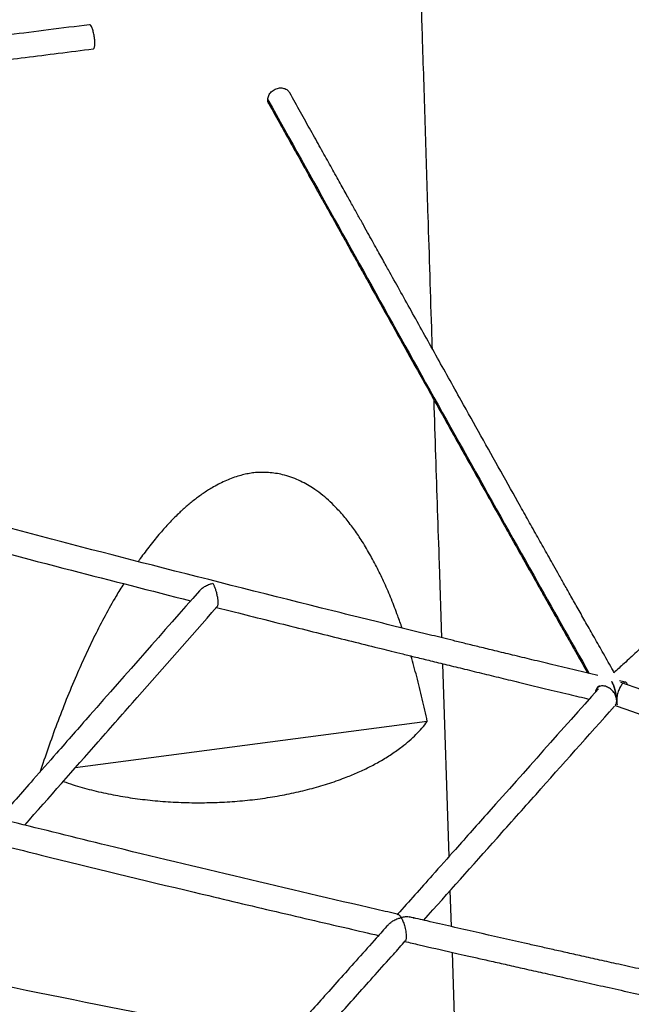
# Model space of a CAD drawing. Units: millimetres. Extents: x 400 to 5680, y 240 to 3960.
# Drawn here: x 4503 to 4585, y 1404 to 1535 of the extents above; entities that cross this region are included whole.
import ezdxf

# ---------------------------------------------------------------- set-up
doc = ezdxf.new("R2010")
doc.units = ezdxf.units.MM
doc.header["$LTSCALE"] = 200

msp = doc.modelspace()

# ---------------------------------------------------------------- linework, layer by layer
at = {"color": 7, "linetype": 'Continuous', "lineweight": 25}
for p, q in [((4559.63, 1452.66), (4559.31, 1462.5)), ((4560.6, 1423.56), (4559.75, 1449.2)), ((4584.08, 1446.74), (4583.25, 1446.94)), ((4580.62, 1446.26), (4580.35, 1446.02)), ((4582.87, 1444.03), (4582.89, 1444.3)), ((4557.69, 1441.53), (4510.85, 1435.35)), ((4560.92, 1414.22), (4560.75, 1419.02)), ((4561.59, 1394.42), (4561.03, 1410.79))]:
    msp.add_line(p, q, dxfattribs=at)
at = {"color": 7, "linetype": 'Continuous', "lineweight": 25, "flags": 128}
msp.add_lwpolyline([(4634.93, 1428.74), (4605.79, 1438.92), (4583.45, 1446.72)], dxfattribs=at)
at = {"color": 7, "linetype": 'Continuous', "lineweight": 25}
for points, knots in [([(4850.43, 1516.17), (4850.31, 1516.24), (4848.86, 1517.09), (4846.13, 1518.71), (4842.31, 1521), (4838.69, 1523.2), (4835.28, 1525.29), (4832.07, 1527.28), (4829.07, 1529.17), (4826.35, 1530.89), (4823.9, 1532.45), (4821.72, 1533.86), (4819.69, 1535.17), (4817.82, 1536.39), (4816.09, 1537.52), (4814.44, 1538.61), (4811.09, 1540.82), (4805.97, 1544.25), (4799.06, 1548.97), (4791.3, 1554.38), (4782.75, 1560.48), (4773.48, 1567.26), (4764.26, 1574.16), (4754.54, 1581.61), (4744.31, 1589.64), (4733.61, 1598.26), (4722.99, 1607.02), (4712.47, 1615.91), (4702.04, 1624.92), (4691.38, 1634.32), (4680.51, 1644.12), (4669.43, 1654.32), (4658.46, 1664.65), (4647.58, 1675.08), (4636.81, 1685.62), (4626.13, 1696.26), (4617.52, 1705), (4610.93, 1711.77), (4606.32, 1716.54), (4601.75, 1721.31), (4597.28, 1726.01), (4592.96, 1730.57), (4588.84, 1734.96), (4585.79, 1738.22), (4583.71, 1740.47), (4582.48, 1741.79), (4581.14, 1743.23), (4579.69, 1744.81), (4578.12, 1746.51), (4576.32, 1748.47), (4574.28, 1750.69), (4571.99, 1753.2), (4569.54, 1755.89), (4566.91, 1758.78), (4564.11, 1761.88), (4561.12, 1765.2), (4557.98, 1768.7), (4554.68, 1772.4), (4551.23, 1776.3), (4547.62, 1780.39), (4545.16, 1783.18), (4543.91, 1784.61)], [0, 0, 0, 0, 0.000972, 0.012632, 0.023721, 0.034238, 0.044183, 0.053556, 0.062358, 0.070588, 0.077491, 0.083933, 0.089915, 0.095435, 0.100494, 0.105268, 0.110061, 0.130288, 0.150929, 0.171941, 0.200168, 0.228395, 0.256621, 0.284848, 0.318451, 0.352054, 0.385657, 0.41926, 0.452863, 0.486466, 0.523124, 0.559782, 0.59644, 0.633098, 0.669756, 0.706414, 0.743072, 0.759201, 0.775331, 0.79146, 0.807378, 0.822658, 0.837289, 0.851269, 0.855257, 0.85963, 0.864424, 0.86964, 0.875277, 0.881335, 0.889016, 0.897283, 0.906135, 0.915572, 0.925805, 0.936648, 0.9481, 0.960161, 0.972831, 0.986111, 1, 1, 1, 1]), ([(4541.51, 1782.49), (4542.62, 1781.23), (4544.79, 1778.76), (4547.96, 1775.16), (4550.99, 1771.74), (4553.88, 1768.5), (4556.61, 1765.45), (4559.19, 1762.57), (4561.61, 1759.87), (4563.82, 1757.43), (4565.81, 1755.24), (4567.59, 1753.27), (4569.26, 1751.45), (4570.79, 1749.77), (4572.21, 1748.21), (4573.57, 1746.73), (4576.34, 1743.72), (4580.6, 1739.11), (4586.4, 1732.88), (4593.86, 1724.94), (4602.99, 1715.36), (4613.8, 1704.21), (4624.96, 1692.9), (4636.48, 1681.43), (4648.39, 1669.83), (4660.42, 1658.36), (4672.58, 1647.02), (4684.02, 1636.6), (4694.72, 1627.06), (4704.66, 1618.37), (4714.68, 1609.79), (4724.78, 1601.33), (4734.97, 1592.99), (4745.25, 1584.77), (4755.61, 1576.68), (4764.32, 1570.05), (4771.35, 1564.8), (4776.66, 1560.9), (4781.96, 1557.05), (4787.2, 1553.31), (4792.28, 1549.72), (4797.18, 1546.32), (4800.82, 1543.82), (4803.32, 1542.11), (4804.8, 1541.11), (4806.41, 1540.02), (4808.17, 1538.84), (4810.08, 1537.57), (4812.26, 1536.12), (4814.75, 1534.49), (4817.55, 1532.65), (4820.56, 1530.7), (4823.81, 1528.62), (4827.28, 1526.42), (4830.99, 1524.09), (4834.93, 1521.65), (4839.08, 1519.11), (4843.39, 1516.52), (4846.31, 1514.78), (4847.78, 1513.92)], [0, 0, 0, 0, 0.012271, 0.023968, 0.035091, 0.045642, 0.055618, 0.065022, 0.073851, 0.082108, 0.089033, 0.095496, 0.101496, 0.107034, 0.112109, 0.116899, 0.121707, 0.141998, 0.162703, 0.183783, 0.221538, 0.259293, 0.297048, 0.337501, 0.377953, 0.418406, 0.458859, 0.499312, 0.531491, 0.56367, 0.595849, 0.628029, 0.660209, 0.692389, 0.724569, 0.756751, 0.772933, 0.789116, 0.805298, 0.821269, 0.8366, 0.85128, 0.865307, 0.869308, 0.873694, 0.878503, 0.883735, 0.88939, 0.895468, 0.903174, 0.911468, 0.920348, 0.929817, 0.940084, 0.950962, 0.962453, 0.974554, 0.987267, 1, 1, 1, 1]), ([(4525, 1781.54), (4524.42, 1780.02), (4523.28, 1777.03), (4521.61, 1772.66), (4520.01, 1768.51), (4518.49, 1764.58), (4517.06, 1760.87), (4515.7, 1757.37), (4514.42, 1754.1), (4513.26, 1751.12), (4512.21, 1748.45), (4511.27, 1746.05), (4510.4, 1743.83), (4509.59, 1741.78), (4508.84, 1739.88), (4508.12, 1738.08), (4506.66, 1734.39), (4504.42, 1728.76), (4501.37, 1721.15), (4497.44, 1711.41), (4492.63, 1699.63), (4486.94, 1685.89), (4481.07, 1671.89), (4475, 1657.65), (4468.73, 1643.19), (4462.39, 1628.82), (4456, 1614.56), (4449.97, 1601.39), (4444.34, 1589.27), (4439.11, 1578.19), (4433.83, 1567.21), (4428.51, 1556.31), (4423.15, 1545.52), (4417.74, 1534.83), (4412.28, 1524.25), (4407.7, 1515.52), (4404, 1508.59), (4401.21, 1503.4), (4398.41, 1498.28), (4395.66, 1493.28), (4392.98, 1488.46), (4390.41, 1483.89), (4388.49, 1480.51), (4387.17, 1478.2), (4386.4, 1476.85), (4385.55, 1475.37), (4384.62, 1473.77), (4383.62, 1472.04), (4382.47, 1470.07), (4381.16, 1467.83), (4379.69, 1465.32), (4378.1, 1462.65), (4376.4, 1459.79), (4374.57, 1456.75), (4372.61, 1453.53), (4370.55, 1450.14), (4368.36, 1446.61), (4366.06, 1442.92), (4364.39, 1440.27), (4363.49, 1438.85), (4363.4, 1438.71)], [0, 0, 0, 0, 0.012246, 0.02392, 0.035022, 0.045551, 0.055508, 0.064892, 0.073705, 0.081945, 0.088856, 0.095306, 0.101294, 0.106822, 0.111887, 0.116667, 0.121465, 0.141715, 0.162378, 0.183414, 0.221093, 0.258771, 0.296449, 0.336818, 0.377187, 0.417555, 0.457924, 0.498292, 0.530403, 0.562513, 0.594624, 0.626735, 0.658845, 0.690955, 0.723066, 0.755176, 0.771323, 0.78747, 0.803616, 0.819551, 0.834848, 0.849495, 0.863491, 0.867482, 0.871859, 0.876657, 0.881877, 0.887519, 0.893583, 0.901271, 0.909546, 0.918407, 0.927853, 0.938097, 0.948951, 0.960414, 0.972488, 0.985172, 0.998467, 1, 1, 1, 1]), ([(4366.66, 1437.82), (4367.16, 1438.61), (4368.34, 1440.47), (4370.15, 1443.37), (4372.06, 1446.45), (4373.87, 1449.38), (4375.56, 1452.16), (4377.16, 1454.79), (4378.59, 1457.18), (4379.89, 1459.34), (4381.05, 1461.29), (4382.12, 1463.1), (4383.11, 1464.78), (4384.03, 1466.34), (4384.9, 1467.83), (4386.67, 1470.87), (4389.38, 1475.56), (4393.04, 1481.98), (4397.14, 1489.29), (4401.66, 1497.49), (4406.57, 1506.56), (4411.45, 1515.72), (4416.59, 1525.57), (4422, 1536.11), (4427.66, 1547.37), (4433.28, 1558.74), (4438.85, 1570.22), (4444.36, 1581.79), (4450, 1593.81), (4455.75, 1606.29), (4461.61, 1619.22), (4467.41, 1632.24), (4473.16, 1645.35), (4478.86, 1658.54), (4484.51, 1671.81), (4489.06, 1682.67), (4492.55, 1691.06), (4494.98, 1696.96), (4497.4, 1702.86), (4499.77, 1708.66), (4502.05, 1714.28), (4504.23, 1719.68), (4505.84, 1723.7), (4506.94, 1726.45), (4507.59, 1728.08), (4508.3, 1729.85), (4509.07, 1731.79), (4509.9, 1733.88), (4510.85, 1736.27), (4511.93, 1739), (4513.14, 1742.07), (4514.44, 1745.36), (4515.83, 1748.9), (4517.31, 1752.69), (4518.89, 1756.74), (4520.55, 1761.02), (4522.29, 1765.53), (4524.12, 1770.28), (4526.03, 1775.26), (4527.33, 1778.66), (4527.99, 1780.4)], [0, 0, 0, 0, 0.008239, 0.019379, 0.029944, 0.039935, 0.049352, 0.058194, 0.066462, 0.073397, 0.079869, 0.085878, 0.091424, 0.096506, 0.101303, 0.106118, 0.126438, 0.147172, 0.168281, 0.196636, 0.224991, 0.253346, 0.2817, 0.315455, 0.349209, 0.382962, 0.416716, 0.450468, 0.484221, 0.521041, 0.557861, 0.594681, 0.6315, 0.668319, 0.705138, 0.741956, 0.758157, 0.774357, 0.790557, 0.806544, 0.821892, 0.836586, 0.850627, 0.854632, 0.859023, 0.863838, 0.869076, 0.874737, 0.880821, 0.888535, 0.896837, 0.905727, 0.915205, 0.925482, 0.936371, 0.947873, 0.959986, 0.972712, 0.98605, 1, 1, 1, 1]), ([(4691.6, 1554.47), (4691.17, 1554.02), (4690.2, 1553.02), (4688.75, 1551.52), (4687.28, 1549.99), (4685.92, 1548.59), (4684.69, 1547.33), (4683.6, 1546.2), (4682.63, 1545.2), (4681.76, 1544.31), (4680.96, 1543.49), (4679.7, 1542.2), (4677.92, 1540.37), (4675.61, 1538.01), (4669.83, 1532.11), (4661.05, 1523.22), (4649.28, 1511.48), (4638.54, 1500.91), (4628.37, 1491.04), (4618.77, 1481.83), (4611.67, 1475.1), (4607.06, 1470.76), (4604.95, 1468.78), (4602.87, 1466.83), (4600.84, 1464.93), (4598.9, 1463.13), (4597.41, 1461.74), (4596.3, 1460.7), (4595.49, 1459.95), (4594.57, 1459.1), (4593.54, 1458.15), (4592.4, 1457.09), (4591.15, 1455.94), (4589.83, 1454.72), (4588.45, 1453.44), (4587.01, 1452.12), (4585.48, 1450.71), (4583.97, 1449.33), (4582.98, 1448.42), (4582.52, 1448.01)], [0, 0, 0, 0, 0.011937, 0.026492, 0.040002, 0.052466, 0.063884, 0.073693, 0.082572, 0.090522, 0.097593, 0.104489, 0.125294, 0.146526, 0.16814, 0.28428, 0.387977, 0.491674, 0.579659, 0.667645, 0.755631, 0.774988, 0.794344, 0.81367, 0.832333, 0.850086, 0.866929, 0.873363, 0.880775, 0.889203, 0.898646, 0.909105, 0.920579, 0.933068, 0.945409, 0.958604, 0.972651, 0.987552, 1, 1, 1, 1]), ([(4558.37, 1491.11), (4558.35, 1491.72), (4558.16, 1497.61), (4557.85, 1507.4), (4557.44, 1520.44), (4557.15, 1529.64), (4556.98, 1534.94), (4556.94, 1536.39)], [0, 0, 0, 0, 0.040201, 0.389747, 0.648447, 0.90391, 1, 1, 1, 1]), ([(4512.73, 1534.25), (4510.92, 1534.02), (4507.36, 1533.58), (4502.13, 1532.91), (4497.08, 1532.26), (4492.24, 1531.63), (4487.59, 1531.02), (4483.14, 1530.44), (4478.76, 1529.85), (4474.45, 1529.27), (4470.24, 1528.7), (4466.26, 1528.16), (4462.53, 1527.64), (4459.03, 1527.16), (4455.77, 1526.7), (4452.75, 1526.27), (4449.95, 1525.88), (4447.31, 1525.5), (4443.99, 1525.02), (4439.96, 1524.43), (4435.22, 1523.74), (4430.59, 1523.05), (4426.06, 1522.37), (4421.62, 1521.69), (4417.58, 1521.06), (4415.01, 1520.66), (4413.92, 1520.49)], [0, 0, 0, 0, 0.055022, 0.108049, 0.159082, 0.20812, 0.255163, 0.300211, 0.343265, 0.388319, 0.430959, 0.471186, 0.508999, 0.544398, 0.577383, 0.607955, 0.636113, 0.66232, 0.687993, 0.737155, 0.784637, 0.831926, 0.877428, 0.92218, 0.966932, 1, 1, 1, 1]), ([(4513.46, 1531.81), (4513.46, 1532), (4513.44, 1532.39), (4513.33, 1533.02), (4513.18, 1533.6), (4513, 1534.04), (4512.84, 1534.22), (4512.76, 1534.27), (4512.73, 1534.25), (4512.73, 1534.25)], [0, 0, 0, 0, 0.181665, 0.363373, 0.545084, 0.726762, 0.908386, 0.999792, 1, 1, 1, 1]), ([(4412.08, 1516.96), (4412.71, 1517.06), (4416.18, 1517.6), (4422.48, 1518.58), (4430.99, 1519.86), (4438.48, 1520.97), (4444.93, 1521.91), (4450.36, 1522.68), (4455.73, 1523.44), (4460.96, 1524.17), (4465.96, 1524.86), (4469.66, 1525.36), (4472.2, 1525.71), (4473.72, 1525.91), (4475.41, 1526.14), (4477.27, 1526.39), (4479.3, 1526.66), (4481.49, 1526.95), (4483.85, 1527.26), (4486.37, 1527.6), (4489.25, 1527.97), (4492.52, 1528.4), (4496.19, 1528.88), (4500.11, 1529.38), (4504.28, 1529.91), (4508.68, 1530.47), (4511.7, 1530.85), (4513.25, 1531.04)], [0, 0, 0, 0, 0.018852, 0.102601, 0.186832, 0.271064, 0.324666, 0.378268, 0.431853, 0.483875, 0.53333, 0.580218, 0.593738, 0.608647, 0.625317, 0.643747, 0.663939, 0.685484, 0.708728, 0.73367, 0.760311, 0.794241, 0.830579, 0.869323, 0.910475, 0.954034, 1, 1, 1, 1]), ([(4513.25, 1531.04), (4513.27, 1531.05), (4513.32, 1531.07), (4513.38, 1531.18), (4513.43, 1531.34), (4513.46, 1531.55), (4513.46, 1531.73), (4513.46, 1531.81)], [0, 0, 0, 0, 0.198638, 0.398059, 0.599237, 0.800935, 1, 1, 1, 1]), ([(4536.48, 1524.28), (4536.48, 1524.37), (4536.49, 1524.55), (4536.59, 1524.82), (4536.73, 1525.09), (4536.93, 1525.32), (4537.17, 1525.52), (4537.45, 1525.68), (4537.74, 1525.79), (4538.14, 1525.86), (4538.63, 1525.82), (4539.12, 1525.59), (4539.3, 1525.31), (4539.39, 1525.18)], [0, 0, 0, 0, 0.072038, 0.144987, 0.217809, 0.289909, 0.362268, 0.434873, 0.507028, 0.579799, 0.724038, 0.868306, 1, 1, 1, 1]), ([(4536.48, 1524.28), (4539.42, 1519), (4545.32, 1508.43), (4554.16, 1492.55), (4563, 1476.71), (4571.37, 1461.8), (4576.78, 1452.25), (4579.25, 1447.9)], [0, 0, 0, 0, 0.206758, 0.413516, 0.620276, 0.827035, 1, 1, 1, 1]), ([(4536.62, 1523.74), (4536.61, 1523.75), (4536.49, 1523.89), (4536.48, 1524.09), (4536.48, 1524.28)], [0, 0, 0, 0, 0.081665, 1, 1, 1, 1]), ([(4582.56, 1448.04), (4582.45, 1448.21), (4581.93, 1449.14), (4581, 1450.78), (4579.8, 1452.89), (4578.69, 1454.87), (4577.66, 1456.68), (4576.72, 1458.35), (4575.86, 1459.87), (4575.09, 1461.25), (4574.38, 1462.49), (4573.74, 1463.63), (4573.13, 1464.72), (4572.53, 1465.79), (4571.92, 1466.87), (4571.31, 1467.96), (4570.7, 1469.05), (4569.42, 1471.34), (4567.46, 1474.83), (4564.83, 1479.54), (4562.51, 1483.68), (4560.52, 1487.26), (4558.84, 1490.27), (4557.18, 1493.25), (4555.57, 1496.15), (4554.02, 1498.93), (4552.87, 1500.99), (4552.09, 1502.4), (4551.62, 1503.24), (4551.1, 1504.18), (4550.52, 1505.21), (4549.89, 1506.34), (4549.22, 1507.56), (4548.49, 1508.87), (4547.71, 1510.27), (4546.82, 1511.87), (4545.81, 1513.68), (4544.67, 1515.72), (4543.46, 1517.9), (4542.17, 1520.21), (4540.81, 1522.65), (4539.88, 1524.33), (4539.4, 1525.19)], [0, 0, 0, 0, 0.007075, 0.036709, 0.064442, 0.090276, 0.114209, 0.135866, 0.15569, 0.173681, 0.189839, 0.204443, 0.218288, 0.232231, 0.246273, 0.260413, 0.274652, 0.28899, 0.34968, 0.410721, 0.471762, 0.510606, 0.54945, 0.588282, 0.625981, 0.66182, 0.695798, 0.705596, 0.7164, 0.728479, 0.741835, 0.756467, 0.77208, 0.788924, 0.806999, 0.826304, 0.850892, 0.877225, 0.905302, 0.935123, 0.966689, 1, 1, 1, 1]), ([(4536.61, 1523.73), (4537.07, 1522.92), (4537.95, 1521.34), (4539.22, 1519.05), (4540.42, 1516.91), (4541.54, 1514.91), (4542.56, 1513.06), (4543.5, 1511.38), (4544.36, 1509.84), (4545.14, 1508.45), (4545.84, 1507.19), (4546.48, 1506.04), (4547.09, 1504.94), (4547.69, 1503.86), (4548.3, 1502.77), (4548.91, 1501.68), (4549.52, 1500.58), (4550.81, 1498.27), (4552.76, 1494.76), (4555.39, 1490.04), (4557.71, 1485.89), (4559.71, 1482.31), (4561.38, 1479.31), (4563.04, 1476.35), (4564.66, 1473.46), (4566.21, 1470.7), (4567.35, 1468.66), (4568.14, 1467.26), (4568.61, 1466.42), (4569.13, 1465.49), (4569.71, 1464.47), (4570.33, 1463.35), (4571.01, 1462.15), (4571.74, 1460.85), (4572.52, 1459.47), (4573.41, 1457.89), (4574.42, 1456.1), (4575.56, 1454.09), (4576.77, 1451.94), (4577.94, 1449.88), (4578.7, 1448.54), (4579.04, 1447.95)], [0, 0, 0, 0, 0.032087, 0.06224, 0.09046, 0.116747, 0.1411, 0.163136, 0.183308, 0.201614, 0.218056, 0.232916, 0.247004, 0.261191, 0.275479, 0.289868, 0.304357, 0.318946, 0.3807, 0.442811, 0.504922, 0.544447, 0.583973, 0.623485, 0.661846, 0.698313, 0.732887, 0.742857, 0.75385, 0.766141, 0.779731, 0.79462, 0.810506, 0.827645, 0.846037, 0.865681, 0.8907, 0.917494, 0.946063, 0.976408, 1, 1, 1, 1]), ([(4580.39, 1447.63), (4579.4, 1447.86), (4577.4, 1448.34), (4574.48, 1449.05), (4571.69, 1449.72), (4569.11, 1450.34), (4566.79, 1450.91), (4564.72, 1451.41), (4562.88, 1451.86), (4561.23, 1452.26), (4559.72, 1452.63), (4557.33, 1453.22), (4553.96, 1454.05), (4549.57, 1455.13), (4538.61, 1457.86), (4521.97, 1462.06), (4499.67, 1467.87), (4479.31, 1473.31), (4460.03, 1478.6), (4441.84, 1483.71), (4428.37, 1487.57), (4419.64, 1490.1), (4415.64, 1491.27), (4411.69, 1492.42), (4407.85, 1493.55), (4404.18, 1494.63), (4401.8, 1495.34), (4400.65, 1495.68)], [0, 0, 0, 0, 0.016525, 0.033269, 0.04881, 0.063149, 0.076285, 0.087568, 0.097783, 0.106928, 0.115063, 0.122996, 0.146931, 0.171355, 0.19622, 0.329827, 0.449118, 0.56841, 0.669627, 0.770844, 0.872061, 0.894329, 0.916597, 0.938829, 0.960298, 0.980721, 1, 1, 1, 1]), ([(4559.31, 1462.5), (4559.15, 1467.29), (4558.91, 1474.56), (4558.67, 1481.83), (4558.59, 1484.31)], [0, 0, 0, 0, 0.6587646, 1, 1, 1, 1]), ([(4554.34, 1453.96), (4554.15, 1454.5), (4553.7, 1455.79), (4552.93, 1457.78), (4552.03, 1459.89), (4551.07, 1461.9), (4550.04, 1463.83), (4548.98, 1465.6), (4547.88, 1467.21), (4546.75, 1468.67), (4545.64, 1469.92), (4544.56, 1470.97), (4543.55, 1471.83), (4542.54, 1472.55), (4541.54, 1473.15), (4540.58, 1473.64), (4539.55, 1474.05), (4538.52, 1474.36), (4537.52, 1474.55), (4536.57, 1474.66), (4535.67, 1474.69), (4534.82, 1474.65), (4534.06, 1474.54), (4533.28, 1474.39), (4532.46, 1474.16), (4531.61, 1473.87), (4530.74, 1473.5), (4529.89, 1473.09), (4528.91, 1472.55), (4527.84, 1471.86), (4526.69, 1471.02), (4525.6, 1470.12), (4524.47, 1469.08), (4523.32, 1467.91), (4522.05, 1466.49), (4520.78, 1464.92), (4519.81, 1463.65), (4519.33, 1462.93), (4519.24, 1462.8)], [0, 0, 0, 0, 0.039625, 0.09312, 0.146614, 0.196182, 0.245759, 0.295315, 0.336332, 0.377344, 0.418579, 0.447019, 0.475453, 0.503878, 0.525228, 0.546766, 0.568296, 0.590103, 0.607008, 0.623909, 0.640964, 0.65363, 0.666492, 0.679356, 0.692415, 0.707588, 0.722943, 0.738301, 0.75381, 0.77751, 0.801492, 0.825481, 0.84966, 0.880834, 0.912015, 0.951486, 0.990964, 1, 1, 1, 1]), ([(4476.59, 1470.62), (4481.78, 1469.22), (4493.03, 1466.18), (4509.57, 1461.83), (4520.92, 1458.93), (4526.2, 1457.58)], [0, 0, 0, 0, 0.313748, 0.680554, 1, 1, 1, 1]), ([(4527.39, 1458.92), (4527.44, 1458.98), (4527.55, 1459.1), (4527.74, 1459.26), (4527.96, 1459.41), (4528.18, 1459.54), (4528.45, 1459.68), (4528.78, 1459.81), (4529.02, 1459.88), (4529.16, 1459.91)], [0, 0, 0, 0, 0.1101881, 0.2459955, 0.3611016, 0.4867569, 0.6230434, 0.7932059, 1, 1, 1, 1]), ([(4529.16, 1459.91), (4529.19, 1459.86), (4529.24, 1459.75), (4529.32, 1459.59), (4529.39, 1459.41), (4529.46, 1459.22), (4529.53, 1459.01), (4529.6, 1458.79), (4529.66, 1458.56), (4529.71, 1458.31), (4529.77, 1458.02), (4529.82, 1457.68), (4529.82, 1457.45), (4529.83, 1457.33)], [0, 0, 0, 0, 0.0943765, 0.1777446, 0.2502124, 0.3407674, 0.4241265, 0.5003959, 0.5905284, 0.6737829, 0.7505154, 0.8800326, 1, 1, 1, 1]), ([(4527.39, 1458.92), (4522.53, 1453.4), (4516.18, 1446.2), (4508.81, 1437.81), (4504.77, 1433.22), (4502.21, 1430.32), (4500.68, 1428.59)], [0, 0, 0, 0, 0.546114, 0.712589, 0.828339, 1, 1, 1, 1]), ([(4517.3, 1459.86), (4516.96, 1459.31), (4516.08, 1457.9), (4514.81, 1455.6), (4513.45, 1452.96), (4512.18, 1450.31), (4511.4, 1448.53), (4511, 1447.64)], [0, 0, 0, 0, 0.137092, 0.352297, 0.567758, 0.783809, 1, 1, 1, 1]), ([(4529.83, 1457.33), (4529.82, 1457.23), (4529.82, 1457.03), (4529.77, 1456.85), (4529.72, 1456.79), (4529.7, 1456.77)], [0, 0, 0, 0, 0.359797, 0.740686, 1, 1, 1, 1]), ([(4504.14, 1427.73), (4507.4, 1431.43), (4512.39, 1437.09), (4520.91, 1446.77), (4526.17, 1452.75), (4529.71, 1456.77)], [0, 0, 0, 0, 0.382001, 0.584963, 1, 1, 1, 1]), ([(4529.65, 1456.7), (4530.62, 1456.45), (4532.92, 1455.87), (4536.56, 1454.95), (4540.51, 1453.96), (4544.35, 1453), (4548.02, 1452.09), (4550.85, 1451.39), (4552.96, 1450.87), (4554.5, 1450.49), (4556.24, 1450.06), (4558.19, 1449.58), (4560.36, 1449.05), (4562.73, 1448.48), (4565.23, 1447.87), (4567.85, 1447.23), (4570.58, 1446.57), (4573.48, 1445.87), (4576.39, 1445.17), (4578.33, 1444.71), (4579.23, 1444.49)], [0, 0, 0, 0, 0.058615, 0.139328, 0.219911, 0.297731, 0.371756, 0.441987, 0.468815, 0.499722, 0.534864, 0.57424, 0.61785, 0.665695, 0.717774, 0.769233, 0.82425, 0.882825, 0.944958, 1, 1, 1, 1]), ([(4557.69, 1441.53), (4557.48, 1442.53), (4557.04, 1444.53), (4556.32, 1447.44), (4555.78, 1449.33), (4555.52, 1450.24)], [0, 0, 0, 0, 0.341679, 0.683474, 1, 1, 1, 1]), ([(4511, 1447.64), (4510.55, 1446.57), (4509.64, 1444.43), (4508.4, 1441.2), (4507.23, 1437.97), (4506.51, 1435.81), (4506.15, 1434.73)], [0, 0, 0, 0, 0.249705, 0.499546, 0.749728, 1, 1, 1, 1]), ([(4582.2, 1446.84), (4582.23, 1446.85), (4582.26, 1446.86), (4582.29, 1446.85), (4582.29, 1446.85)], [0, 0, 0, 0, 0.911434, 1, 1, 1, 1]), ([(4582.89, 1444.3), (4582.89, 1444.42), (4582.88, 1444.65), (4582.83, 1445.03), (4582.75, 1445.41), (4582.63, 1445.88), (4582.45, 1446.41), (4582.3, 1446.7), (4582.22, 1446.85)], [0, 0, 0, 0, 0.12037, 0.24986, 0.36734, 0.500132, 0.749948, 1, 1, 1, 1]), ([(4582.22, 1446.85), (4582.3, 1446.7), (4582.45, 1446.41), (4582.63, 1445.88), (4582.75, 1445.41), (4582.83, 1445.03), (4582.88, 1444.65), (4582.89, 1444.42), (4582.89, 1444.3)], [0, 0, 0, 0, 0.250052, 0.499868, 0.632633, 0.75014, 0.879619, 1, 1, 1, 1]), ([(4580.46, 1445.87), (4575.6, 1440.41), (4569.26, 1433.29), (4561.88, 1425), (4557.84, 1420.46), (4555.27, 1417.58), (4553.74, 1415.86)], [0, 0, 0, 0, 0.54584, 0.71218, 0.827837, 1, 1, 1, 1]), ([(4582.89, 1444.3), (4582.87, 1444.49), (4582.84, 1444.86), (4582.52, 1445.41), (4582.08, 1445.87), (4581.62, 1446.13), (4581.25, 1446.24), (4580.98, 1446.27), (4580.73, 1446.23), (4580.49, 1446.13), (4580.29, 1445.99), (4580.15, 1445.79), (4580.07, 1445.6), (4580.07, 1445.47), (4580.07, 1445.43)], [0, 0, 0, 0, 0.1265378, 0.2571544, 0.3871335, 0.5146457, 0.5807814, 0.6438805, 0.7069081, 0.7728386, 0.8421576, 0.9062201, 0.9686087, 1, 1, 1, 1]), ([(4584.35, 1446.4), (4584.34, 1446.42), (4584.33, 1446.51), (4584.26, 1446.61), (4584.16, 1446.72), (4584.04, 1446.76), (4583.9, 1446.73), (4583.76, 1446.64), (4583.56, 1446.44), (4583.32, 1446.07), (4583.09, 1445.5), (4582.92, 1444.87), (4582.9, 1444.49), (4582.89, 1444.3)], [0, 0, 0, 0, 0.014638, 0.0843, 0.159687, 0.231332, 0.299847, 0.368469, 0.44042, 0.579005, 0.720391, 0.862385, 1, 1, 1, 1]), ([(4582.71, 1443.69), (4582.74, 1443.73), (4582.82, 1443.83), (4582.89, 1444.04), (4582.89, 1444.21), (4582.89, 1444.3)], [0, 0, 0, 0, 0.237491, 0.612154, 1, 1, 1, 1]), ([(4582.89, 1444.3), (4582.89, 1444.21), (4582.88, 1444.01), (4582.85, 1443.85), (4582.82, 1443.81), (4582.82, 1443.81)], [0, 0, 0, 0, 0.475952, 0.98172, 1, 1, 1, 1]), ([(4582.89, 1444.3), (4582.89, 1444.21), (4582.89, 1444.04), (4582.93, 1443.85), (4582.97, 1443.77), (4582.99, 1443.74)], [0, 0, 0, 0, 0.388188, 0.763269, 1, 1, 1, 1]), ([(4557.22, 1415.06), (4560.47, 1418.71), (4565.45, 1424.29), (4573.91, 1433.79), (4579.12, 1439.63), (4582.6, 1443.54)], [0, 0, 0, 0, 0.38391, 0.58842, 1, 1, 1, 1]), ([(4582.7, 1443.65), (4590.11, 1441.06), (4606.6, 1435.31), (4623.09, 1429.56), (4632.16, 1426.39)], [0, 0, 0, 0, 0.449441, 1, 1, 1, 1]), ([(4509.25, 1433.54), (4509.69, 1433.39), (4510.89, 1432.97), (4513, 1432.39), (4515.54, 1431.81), (4518.15, 1431.36), (4520.81, 1431.02), (4523.55, 1430.79), (4526.31, 1430.69), (4529.05, 1430.71), (4531.75, 1430.84), (4534.45, 1431.09), (4537.08, 1431.46), (4539.63, 1431.94), (4542.08, 1432.52), (4544.45, 1433.21), (4546.53, 1433.93), (4548.35, 1434.68), (4549.93, 1435.42), (4551.48, 1436.25), (4552.96, 1437.16), (4554.24, 1438.08), (4555.31, 1438.96), (4556.2, 1439.79), (4557.01, 1440.64), (4557.46, 1441.23), (4557.69, 1441.53)], [0, 0, 0, 0, 0.026714, 0.074382, 0.122401, 0.169106, 0.215811, 0.2632, 0.311294, 0.357468, 0.403644, 0.450448, 0.49795, 0.543675, 0.58969, 0.636176, 0.683311, 0.718523, 0.755566, 0.792609, 0.833233, 0.873858, 0.905236, 0.936771, 0.968306, 1, 1, 1, 1]), ([(4656.58, 1375.9), (4656.32, 1375.95), (4655.25, 1376.17), (4653.51, 1376.52), (4651.4, 1376.94), (4649.54, 1377.31), (4647.83, 1377.65), (4646.21, 1377.98), (4644.63, 1378.29), (4643.04, 1378.61), (4641.45, 1378.92), (4637.81, 1379.64), (4632.06, 1380.78), (4624.21, 1382.32), (4604.78, 1386.1), (4579.56, 1390.94), (4548.56, 1396.93), (4523.28, 1401.89), (4500.1, 1406.57), (4479.01, 1410.97), (4460.03, 1415.06), (4441.04, 1419.31), (4422.8, 1423.56), (4405.31, 1427.8), (4392.5, 1431.02), (4383.57, 1433.33), (4378.44, 1434.67), (4374.12, 1435.82), (4370.64, 1436.75), (4368.1, 1437.43), (4366.41, 1437.89), (4365.58, 1438.11)], [0, 0, 0, 0, 0.002653, 0.011061, 0.017993, 0.024383, 0.030231, 0.035658, 0.04108, 0.04653, 0.052007, 0.057513, 0.084115, 0.111288, 0.138556, 0.284634, 0.371585, 0.458536, 0.545488, 0.610702, 0.675916, 0.741129, 0.806343, 0.863731, 0.92112, 0.938122, 0.955694, 0.973853, 0.982617, 0.991512, 1, 1, 1, 1]), ([(4098.32, 1435.42), (4099.95, 1434.84), (4103.16, 1433.7), (4107.88, 1432.02), (4112.43, 1430.4), (4116.81, 1428.84), (4121.01, 1427.34), (4125.27, 1425.82), (4129.55, 1424.29), (4133.84, 1422.76), (4137.89, 1421.31), (4141.57, 1419.99), (4144.91, 1418.79), (4147.92, 1417.72), (4150.73, 1416.71), (4153.35, 1415.77), (4155.79, 1414.9), (4158.1, 1414.08), (4160.34, 1413.27), (4164.52, 1411.78), (4170.69, 1409.58), (4178.9, 1406.66), (4187.22, 1403.7), (4199.49, 1399.36), (4215.68, 1393.68), (4235.76, 1386.74), (4255.13, 1380.17), (4273.79, 1373.98), (4291.75, 1368.18), (4309.71, 1362.55), (4327.69, 1357.1), (4345.67, 1351.87), (4362.44, 1347.2), (4378, 1343.05), (4392.36, 1339.38), (4404.74, 1336.32), (4415.16, 1333.83), (4423.65, 1331.84), (4432.22, 1329.87), (4440.91, 1327.92), (4449.74, 1325.97), (4458.64, 1324.05), (4467.53, 1322.17), (4475.25, 1320.56), (4481.79, 1319.21), (4487.16, 1318.12), (4492.39, 1317.07), (4497.43, 1316.06), (4501.83, 1315.19), (4505.61, 1314.44), (4508.84, 1313.81), (4512.07, 1313.17), (4515.37, 1312.53), (4519.15, 1311.8), (4523.45, 1310.97), (4528.29, 1310.04), (4533.44, 1309.06), (4538.84, 1308.03), (4544.38, 1306.99), (4549.83, 1305.96), (4555.18, 1304.96), (4559.39, 1304.17), (4562.51, 1303.59), (4564.56, 1303.21), (4566.59, 1302.83), (4568.61, 1302.46), (4570.65, 1302.08), (4572.78, 1301.68), (4575.13, 1301.24), (4577.73, 1300.76), (4580.58, 1300.23), (4583.63, 1299.66), (4586.86, 1299.06), (4590.28, 1298.43), (4593.88, 1297.76), (4597.67, 1297.06), (4601.65, 1296.32), (4605.82, 1295.54), (4610.14, 1294.73), (4614.62, 1293.9), (4619.26, 1293.03), (4624.07, 1292.12), (4627.34, 1291.5), (4629.01, 1291.19)], [0, 0, 0, 0, 0.009238, 0.018151, 0.026737, 0.034997, 0.042931, 0.050539, 0.059087, 0.067181, 0.074823, 0.082012, 0.088048, 0.093723, 0.099037, 0.10399, 0.108581, 0.11284, 0.117047, 0.121272, 0.136514, 0.151995, 0.167713, 0.183605, 0.221462, 0.259318, 0.297176, 0.330977, 0.364778, 0.398579, 0.43238, 0.466182, 0.499984, 0.526966, 0.553948, 0.58093, 0.596831, 0.612737, 0.628828, 0.64519, 0.661822, 0.678703, 0.695482, 0.712025, 0.722304, 0.732486, 0.742381, 0.75188, 0.760985, 0.767232, 0.773279, 0.779277, 0.78549, 0.791921, 0.800675, 0.809805, 0.81931, 0.82987, 0.840358, 0.850646, 0.860733, 0.87062, 0.874518, 0.878384, 0.882219, 0.886021, 0.889802, 0.893788, 0.898065, 0.903106, 0.908499, 0.914245, 0.920343, 0.926793, 0.933596, 0.94075, 0.948258, 0.956117, 0.964329, 0.972737, 0.981485, 0.990572, 1, 1, 1, 1]), ([(4364.85, 1434.83), (4365.43, 1434.68), (4366.8, 1434.3), (4368.97, 1433.72), (4371.33, 1433.09), (4373.65, 1432.47), (4375.95, 1431.86), (4379.02, 1431.05), (4382.82, 1430.06), (4387.35, 1428.89), (4394.31, 1427.11), (4403.75, 1424.74), (4416.43, 1421.65), (4429.86, 1418.46), (4444.05, 1415.21), (4459.84, 1411.69), (4477.22, 1407.95), (4496.2, 1403.99), (4515.17, 1400.14), (4536.24, 1395.97), (4559.41, 1391.47), (4584.69, 1386.61), (4604.31, 1382.84), (4618.3, 1380.13), (4626.61, 1378.52), (4634.82, 1376.91), (4640.9, 1375.71), (4644.88, 1374.92), (4646.88, 1374.52), (4649.01, 1374.09), (4651.16, 1373.66), (4653.34, 1373.23), (4655.04, 1372.89), (4656.08, 1372.68), (4656.39, 1372.62)], [0, 0, 0, 0, 0.0059233, 0.0141113, 0.0221895, 0.0301579, 0.0380166, 0.0457654, 0.0616451, 0.0770507, 0.0922941, 0.1331247, 0.1739551, 0.2225628, 0.2711704, 0.319778, 0.384877, 0.4499758, 0.515075, 0.5801745, 0.6669736, 0.7537728, 0.8405722, 0.869216, 0.8978599, 0.9261827, 0.9538041, 0.9605022, 0.9671752, 0.9743963, 0.9824427, 0.9893438, 0.9967543, 1, 1, 1, 1]), ([(4553.89, 1415.83), (4552.92, 1416.05), (4545.98, 1417.65), (4533.06, 1420.68), (4516.84, 1424.56), (4506.6, 1427.12), (4502.34, 1428.18)], [0, 0, 0, 0, 0.056296, 0.404158, 0.75202, 1, 1, 1, 1]), ([(4501.65, 1424.91), (4503.2, 1424.52), (4511.55, 1422.42), (4521.6, 1420.01), (4531.81, 1417.57), (4536.93, 1416.36), (4542.03, 1415.17), (4546.8, 1414.06), (4549.85, 1413.35), (4551.22, 1413.04)], [0, 0, 0, 0, 0.093677, 0.504875, 0.608262, 0.711649, 0.815036, 0.917068, 1, 1, 1, 1]), ([(4552.47, 1414.43), (4552.51, 1414.48), (4552.62, 1414.6), (4552.81, 1414.75), (4553.02, 1414.91), (4553.24, 1415.04), (4553.51, 1415.18), (4553.84, 1415.31), (4554.09, 1415.38), (4554.22, 1415.42)], [0, 0, 0, 0, 0.0986873, 0.2365117, 0.3532033, 0.4804649, 0.6183341, 0.7899058, 1, 1, 1, 1]), ([(4554.22, 1415.42), (4554.17, 1415.5), (4554.1, 1415.61), (4554.03, 1415.69), (4553.93, 1415.79), (4553.82, 1415.86), (4553.71, 1415.85), (4553.68, 1415.79), (4553.68, 1415.79)], [0, 0, 0, 0, 0.271184, 0.346784, 0.369426, 0.762713, 0.98335, 1, 1, 1, 1]), ([(4555.95, 1415.28), (4555.95, 1415.28), (4555.86, 1415.36), (4555.52, 1415.47), (4555.16, 1415.51), (4554.86, 1415.51), (4554.62, 1415.5), (4554.39, 1415.45), (4554.22, 1415.42)], [0, 0, 0, 0, 0.003186, 0.226198, 0.612527, 0.623814, 0.721279, 1, 1, 1, 1]), ([(4554.22, 1415.42), (4554.3, 1415.27), (4554.45, 1414.98), (4554.63, 1414.46), (4554.75, 1413.99), (4554.83, 1413.6), (4554.88, 1413.22), (4554.89, 1412.99), (4554.89, 1412.89)], [0, 0, 0, 0, 0.249794, 0.499388, 0.627341, 0.757733, 0.883434, 1, 1, 1, 1]), ([(4606.93, 1403.97), (4606.19, 1404.13), (4604.06, 1404.6), (4600.61, 1405.35), (4596.66, 1406.22), (4592.95, 1407.03), (4589.48, 1407.8), (4586.24, 1408.52), (4583.31, 1409.17), (4580.69, 1409.75), (4578.34, 1410.28), (4576.2, 1410.76), (4574.24, 1411.2), (4572.41, 1411.61), (4569.08, 1412.36), (4564.17, 1413.47), (4559.05, 1414.64), (4556.08, 1415.33), (4555.29, 1415.51)], [0, 0, 0, 0, 0.042854, 0.123899, 0.200356, 0.272222, 0.3395, 0.402187, 0.460286, 0.509511, 0.55488, 0.596393, 0.634049, 0.668549, 0.702902, 0.827221, 0.954081, 1, 1, 1, 1]), ([(4552.47, 1414.43), (4551.95, 1413.85), (4550.63, 1412.37), (4548.54, 1410.04), (4546.25, 1407.47), (4544.07, 1405.03), (4541.99, 1402.7), (4540.17, 1400.68), (4539.05, 1399.42), (4538.58, 1398.91)], [0, 0, 0, 0, 0.112548, 0.285204, 0.45021, 0.607568, 0.757276, 0.899334, 1, 1, 1, 1]), ([(4554.89, 1412.89), (4554.89, 1412.79), (4554.88, 1412.58), (4554.83, 1412.39), (4554.78, 1412.33), (4554.76, 1412.31)], [0, 0, 0, 0, 0.348033, 0.725233, 1, 1, 1, 1]), ([(4542.15, 1398.2), (4542.79, 1398.92), (4544.14, 1400.42), (4546.23, 1402.75), (4548.45, 1405.24), (4550.78, 1407.84), (4552.9, 1410.21), (4554.24, 1411.71), (4554.77, 1412.31)], [0, 0, 0, 0, 0.151928, 0.3202849, 0.496724, 0.6812452, 0.8738483, 1, 1, 1, 1]), ([(4554.7, 1412.24), (4555.34, 1412.09), (4557.46, 1411.6), (4560.08, 1411), (4562.65, 1410.42), (4564.36, 1410.03), (4566.27, 1409.6), (4568.37, 1409.12), (4570.65, 1408.61), (4573.1, 1408.06), (4575.72, 1407.47), (4578.53, 1406.84), (4581.55, 1406.17), (4584.78, 1405.45), (4588.22, 1404.69), (4591.86, 1403.89), (4595.69, 1403.05), (4599.71, 1402.17), (4602.59, 1401.54), (4604.12, 1401.21), (4604.25, 1401.18)], [0, 0, 0, 0, 0.038493, 0.128076, 0.159012, 0.193604, 0.232085, 0.274454, 0.320711, 0.369927, 0.422893, 0.479609, 0.540076, 0.605643, 0.675115, 0.748493, 0.825775, 0.906963, 0.992055, 1, 1, 1, 1])]:
    msp.add_open_spline(points, degree=3, knots=knots, dxfattribs=at)

doc.saveas('drawing.dxf')
